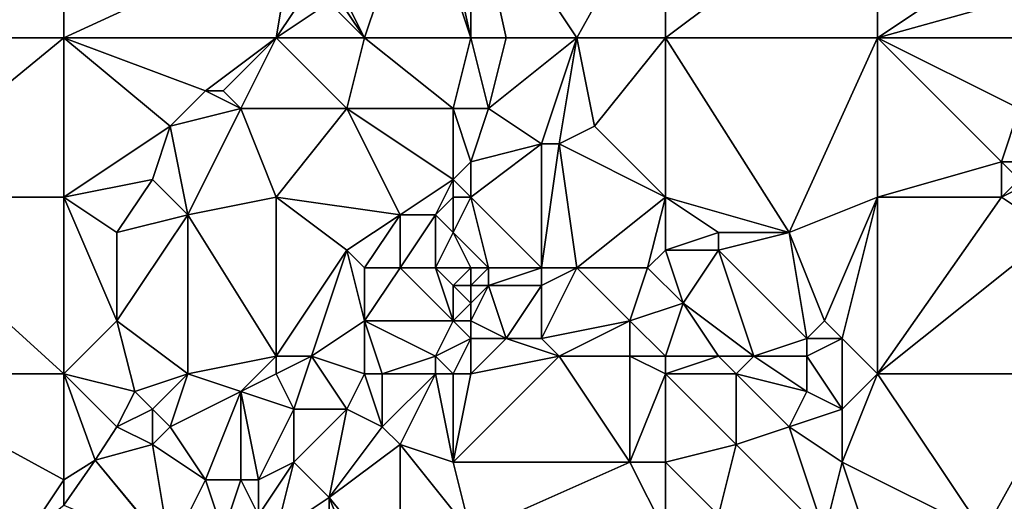
# Model space of a CAD drawing. Units: metres. Extents: x 71875 to 72500, y 346500 to 347000.
# Drawn here: x 72366 to 72421, y 346912 to 346939 of the extents above; entities that cross this region are included whole.
import ezdxf

# ---------------------------------------------------------------- set-up
doc = ezdxf.new("R2010")
doc.units = ezdxf.units.M
doc.layers.add('Terrain', color=15, linetype='Continuous')

msp = doc.modelspace()

# ---------------------------------------------------------------- linework, layer by layer
at = {"layer": 'Terrain'}
for points in [[(72357, 346947, 260.14), (72357, 346938, 259.91), (72368, 346947, 260.17), (72357, 346947, 260.14)], [(72368, 346947, 260.17), (72357, 346938, 259.91), (72368, 346938, 259.86), (72368, 346947, 260.17)], [(72368, 346947, 260.17), (72368, 346938, 259.86), (72381, 346944, 260.4), (72368, 346947, 260.17)], [(72388, 346947, 260.78), (72383, 346942, 260.73), (72385, 346938, 260.4), (72388, 346947, 260.78)], [(72388, 346947, 260.78), (72385, 346938, 260.4), (72391, 346938, 260.37), (72388, 346947, 260.78)], [(72389, 346947, 260.68), (72388, 346947, 260.78), (72391, 346938, 260.37), (72389, 346947, 260.68)], [(72391, 346947, 260.59), (72389, 346947, 260.68), (72391, 346938, 260.37), (72391, 346947, 260.59)], [(72397, 346938, 260.33), (72391, 346947, 260.59), (72393, 346938, 260.5), (72397, 346938, 260.33)], [(72393, 346938, 260.5), (72391, 346947, 260.59), (72391, 346938, 260.37), (72393, 346938, 260.5)], [(72402, 346947, 260.63), (72391, 346947, 260.59), (72397, 346938, 260.33), (72402, 346947, 260.63)], [(72402, 346947, 260.63), (72397, 346938, 260.33), (72402, 346938, 260.48), (72402, 346947, 260.63)], [(72402, 346947, 260.63), (72402, 346938, 260.48), (72414, 346947, 260.76), (72402, 346947, 260.63)], [(72414, 346947, 260.76), (72402, 346938, 260.48), (72414, 346938, 260.55), (72414, 346947, 260.76)], [(72421.152, 346942.8, 260.658), (72414, 346947, 260.76), (72414, 346938, 260.55), (72421.152, 346942.8, 260.658)], [(72368, 346938, 259.86), (72380, 346938, 260.24), (72381, 346944, 260.4), (72368, 346938, 259.86)], [(72382, 346941, 260.67), (72381, 346944, 260.4), (72380, 346938, 260.24), (72382, 346941, 260.67)], [(72422.01, 346940.246, 260.665), (72421.152, 346942.8, 260.658), (72414, 346938, 260.55), (72422.01, 346940.246, 260.665)], [(72385, 346938, 260.4), (72383, 346942, 260.73), (72383, 346941, 260.63), (72385, 346938, 260.4)], [(72383, 346940, 260.5), (72382, 346941, 260.67), (72380, 346938, 260.24), (72383, 346940, 260.5)], [(72385, 346938, 260.4), (72383, 346941, 260.63), (72383, 346940, 260.5), (72385, 346938, 260.4)], [(72422, 346938, 260.73), (72422.01, 346940.246, 260.665), (72414, 346938, 260.55), (72422, 346938, 260.73)], [(72385, 346938, 260.4), (72383, 346940, 260.5), (72380, 346938, 260.24), (72385, 346938, 260.4)], [(72357, 346938, 259.91), (72357, 346929, 259.72), (72368, 346938, 259.86), (72357, 346938, 259.91)], [(72368, 346938, 259.86), (72357, 346929, 259.72), (72368, 346929, 259.77), (72368, 346938, 259.86)], [(72368, 346938, 259.86), (72368, 346929, 259.77), (72374, 346933, 259.8), (72368, 346938, 259.86)], [(72368, 346938, 259.86), (72374, 346933, 259.8), (72376, 346935, 259.97), (72368, 346938, 259.86)], [(72368, 346938, 259.86), (72376, 346935, 259.97), (72380, 346938, 260.24), (72368, 346938, 259.86)], [(72380, 346938, 260.24), (72376, 346935, 259.97), (72377, 346935, 260.15), (72380, 346938, 260.24)], [(72380, 346938, 260.24), (72377, 346935, 260.15), (72378, 346934, 260.13), (72380, 346938, 260.24)], [(72380, 346938, 260.24), (72378, 346934, 260.13), (72384, 346934, 260.28), (72380, 346938, 260.24)], [(72385, 346938, 260.4), (72380, 346938, 260.24), (72384, 346934, 260.28), (72385, 346938, 260.4)], [(72385, 346938, 260.4), (72384, 346934, 260.28), (72390, 346934, 260.11), (72385, 346938, 260.4)], [(72391, 346938, 260.37), (72385, 346938, 260.4), (72390, 346934, 260.11), (72391, 346938, 260.37)], [(72391, 346938, 260.37), (72390, 346934, 260.11), (72392, 346934, 260.34), (72391, 346938, 260.37)], [(72393, 346938, 260.5), (72391, 346938, 260.37), (72392, 346934, 260.34), (72393, 346938, 260.5)], [(72397, 346938, 260.33), (72393, 346938, 260.5), (72392, 346934, 260.34), (72397, 346938, 260.33)], [(72397, 346938, 260.33), (72392, 346934, 260.34), (72395, 346932, 260.29), (72397, 346938, 260.33)], [(72397, 346938, 260.33), (72395, 346932, 260.29), (72396, 346932, 260.21), (72397, 346938, 260.33)], [(72397, 346938, 260.33), (72396, 346932, 260.21), (72398, 346933, 260.14), (72397, 346938, 260.33)], [(72402, 346938, 260.48), (72397, 346938, 260.33), (72398, 346933, 260.14), (72402, 346938, 260.48)], [(72402, 346938, 260.48), (72398, 346933, 260.14), (72402, 346929, 260.04), (72402, 346938, 260.48)], [(72402, 346938, 260.48), (72402, 346929, 260.04), (72409, 346927, 260.13), (72402, 346938, 260.48)], [(72402, 346938, 260.48), (72409, 346927, 260.13), (72414, 346938, 260.55), (72402, 346938, 260.48)], [(72414, 346938, 260.55), (72409, 346927, 260.13), (72414, 346929, 260.33), (72414, 346938, 260.55)], [(72414, 346938, 260.55), (72414, 346929, 260.33), (72421, 346931, 260.65), (72414, 346938, 260.55)], [(72414, 346938, 260.55), (72421, 346931, 260.65), (72422, 346934, 260.58), (72414, 346938, 260.55)], [(72422, 346938, 260.73), (72414, 346938, 260.55), (72422, 346934, 260.58), (72422, 346938, 260.73)], [(72374, 346933, 259.8), (72378, 346934, 260.13), (72376, 346935, 259.97), (72374, 346933, 259.8)], [(72378, 346934, 260.13), (72377, 346935, 260.15), (72376, 346935, 259.97), (72378, 346934, 260.13)], [(72375, 346928, 259.92), (72378, 346934, 260.13), (72374, 346933, 259.8), (72375, 346928, 259.92)], [(72375, 346928, 259.92), (72380, 346929, 259.87), (72378, 346934, 260.13), (72375, 346928, 259.92)], [(72384, 346934, 260.28), (72378, 346934, 260.13), (72380, 346929, 259.87), (72384, 346934, 260.28)], [(72387, 346928, 259.88), (72384, 346934, 260.28), (72380, 346929, 259.87), (72387, 346928, 259.88)], [(72387, 346928, 259.88), (72390, 346930, 259.84), (72384, 346934, 260.28), (72387, 346928, 259.88)], [(72390, 346930, 259.84), (72390, 346934, 260.11), (72384, 346934, 260.28), (72390, 346930, 259.84)], [(72390, 346930, 259.84), (72391, 346931, 259.91), (72390, 346934, 260.11), (72390, 346930, 259.84)], [(72392, 346934, 260.34), (72390, 346934, 260.11), (72391, 346931, 259.91), (72392, 346934, 260.34)], [(72395, 346932, 260.29), (72392, 346934, 260.34), (72391, 346931, 259.91), (72395, 346932, 260.29)], [(72423, 346931, 260.86), (72422, 346934, 260.58), (72421, 346931, 260.65), (72423, 346931, 260.86)], [(72368, 346929, 259.77), (72373, 346930, 259.79), (72374, 346933, 259.8), (72368, 346929, 259.77)], [(72375, 346928, 259.92), (72374, 346933, 259.8), (72373, 346930, 259.79), (72375, 346928, 259.92)], [(72402, 346929, 260.04), (72398, 346933, 260.14), (72396, 346932, 260.21), (72402, 346929, 260.04)], [(72395, 346925, 259.68), (72395, 346932, 260.29), (72391, 346929, 259.89), (72395, 346925, 259.68)], [(72395, 346932, 260.29), (72391, 346931, 259.91), (72391, 346929, 259.89), (72395, 346932, 260.29)], [(72397, 346925, 259.91), (72396, 346932, 260.21), (72395, 346925, 259.68), (72397, 346925, 259.91)], [(72395, 346925, 259.68), (72396, 346932, 260.21), (72395, 346932, 260.29), (72395, 346925, 259.68)], [(72397, 346925, 259.91), (72402, 346929, 260.04), (72396, 346932, 260.21), (72397, 346925, 259.91)], [(72391, 346929, 259.89), (72391, 346931, 259.91), (72390, 346930, 259.84), (72391, 346929, 259.89)], [(72421, 346929, 260.54), (72421, 346931, 260.65), (72414, 346929, 260.33), (72421, 346929, 260.54)], [(72421, 346929, 260.54), (72422, 346930, 260.8), (72421, 346931, 260.65), (72421, 346929, 260.54)], [(72422, 346930, 260.8), (72423, 346931, 260.86), (72421, 346931, 260.65), (72422, 346930, 260.8)], [(72368, 346929, 259.77), (72371, 346927, 259.74), (72373, 346930, 259.79), (72368, 346929, 259.77)], [(72371, 346927, 259.74), (72375, 346928, 259.92), (72373, 346930, 259.79), (72371, 346927, 259.74)], [(72389, 346928, 260.05), (72390, 346930, 259.84), (72387, 346928, 259.88), (72389, 346928, 260.05)], [(72389, 346928, 260.05), (72390, 346929, 259.9), (72390, 346930, 259.84), (72389, 346928, 260.05)], [(72391, 346929, 259.89), (72390, 346930, 259.84), (72390, 346929, 259.9), (72391, 346929, 259.89)], [(72424, 346927, 260.48), (72423, 346930, 260.85), (72421, 346929, 260.54), (72424, 346927, 260.48)], [(72421, 346929, 260.54), (72423, 346930, 260.85), (72422, 346930, 260.8), (72421, 346929, 260.54)], [(72357, 346919, 259.85), (72368, 346919, 259.92), (72357, 346929, 259.72), (72357, 346919, 259.85)], [(72368, 346919, 259.92), (72368, 346929, 259.77), (72357, 346929, 259.72), (72368, 346919, 259.92)], [(72368, 346919, 259.92), (72371, 346922, 259.96), (72368, 346929, 259.77), (72368, 346919, 259.92)], [(72368, 346929, 259.77), (72371, 346922, 259.96), (72371, 346927, 259.74), (72368, 346929, 259.77)], [(72380, 346920, 259.5), (72380, 346929, 259.87), (72375, 346928, 259.92), (72380, 346920, 259.5)], [(72384, 346926, 259.62), (72387, 346928, 259.88), (72380, 346929, 259.87), (72384, 346926, 259.62)], [(72384, 346926, 259.62), (72380, 346929, 259.87), (72380, 346920, 259.5), (72384, 346926, 259.62)], [(72390, 346927, 260.02), (72390, 346929, 259.9), (72389, 346928, 260.05), (72390, 346927, 260.02)], [(72390, 346927, 260.02), (72391, 346929, 259.89), (72390, 346929, 259.9), (72390, 346927, 260.02)], [(72392, 346925, 260.07), (72391, 346929, 259.89), (72390, 346927, 260.02), (72392, 346925, 260.07)], [(72395, 346925, 259.68), (72391, 346929, 259.89), (72392, 346925, 260.07), (72395, 346925, 259.68)], [(72401, 346925, 260.07), (72402, 346929, 260.04), (72397, 346925, 259.91), (72401, 346925, 260.07)], [(72401, 346925, 260.07), (72402, 346926, 259.97), (72402, 346929, 260.04), (72401, 346925, 260.07)], [(72402, 346926, 259.97), (72405, 346927, 260.25), (72402, 346929, 260.04), (72402, 346926, 259.97)], [(72409, 346927, 260.13), (72402, 346929, 260.04), (72405, 346927, 260.25), (72409, 346927, 260.13)], [(72411, 346922, 259.96), (72414, 346929, 260.33), (72409, 346927, 260.13), (72411, 346922, 259.96)], [(72412, 346921, 259.96), (72414, 346929, 260.33), (72411, 346922, 259.96), (72412, 346921, 259.96)], [(72414, 346919, 259.93), (72414, 346929, 260.33), (72412, 346921, 259.96), (72414, 346919, 259.93)], [(72424, 346927, 260.48), (72421, 346929, 260.54), (72414, 346919, 259.93), (72424, 346927, 260.48)], [(72421, 346929, 260.54), (72414, 346929, 260.33), (72414, 346919, 259.93), (72421, 346929, 260.54)], [(72375, 346919, 259.87), (72375, 346928, 259.92), (72371, 346922, 259.96), (72375, 346919, 259.87)], [(72371, 346922, 259.96), (72375, 346928, 259.92), (72371, 346927, 259.74), (72371, 346922, 259.96)], [(72375, 346919, 259.87), (72380, 346920, 259.5), (72375, 346928, 259.92), (72375, 346919, 259.87)], [(72385, 346925, 259.67), (72387, 346928, 259.88), (72384, 346926, 259.62), (72385, 346925, 259.67)], [(72387, 346925, 259.85), (72387, 346928, 259.88), (72385, 346925, 259.67), (72387, 346925, 259.85)], [(72389, 346925, 259.69), (72389, 346928, 260.05), (72387, 346925, 259.85), (72389, 346925, 259.69)], [(72387, 346925, 259.85), (72389, 346928, 260.05), (72387, 346928, 259.88), (72387, 346925, 259.85)], [(72389, 346925, 259.69), (72390, 346927, 260.02), (72389, 346928, 260.05), (72389, 346925, 259.69)], [(72391, 346925, 260.09), (72390, 346927, 260.02), (72389, 346925, 259.69), (72391, 346925, 260.09)], [(72392, 346925, 260.07), (72390, 346927, 260.02), (72391, 346925, 260.09), (72392, 346925, 260.07)], [(72402, 346926, 259.97), (72405, 346926, 260.21), (72405, 346927, 260.25), (72402, 346926, 259.97)], [(72410, 346921, 260.08), (72409, 346927, 260.13), (72405, 346926, 260.21), (72410, 346921, 260.08)], [(72405, 346926, 260.21), (72409, 346927, 260.13), (72405, 346927, 260.25), (72405, 346926, 260.21)], [(72410, 346921, 260.08), (72411, 346922, 259.96), (72409, 346927, 260.13), (72410, 346921, 260.08)], [(72425, 346919, 260.28), (72424, 346927, 260.48), (72414, 346919, 259.93), (72425, 346919, 260.28)], [(72382, 346920, 259.44), (72384, 346926, 259.62), (72380, 346920, 259.5), (72382, 346920, 259.44)], [(72382, 346920, 259.44), (72385, 346922, 259.78), (72384, 346926, 259.62), (72382, 346920, 259.44)], [(72385, 346922, 259.78), (72385, 346925, 259.67), (72384, 346926, 259.62), (72385, 346922, 259.78)], [(72401, 346925, 260.07), (72403, 346923, 259.91), (72402, 346926, 259.97), (72401, 346925, 260.07)], [(72402, 346926, 259.97), (72403, 346923, 259.91), (72405, 346926, 260.21), (72402, 346926, 259.97)], [(72407, 346920, 259.86), (72405, 346926, 260.21), (72403, 346923, 259.91), (72407, 346920, 259.86)], [(72407, 346920, 259.86), (72410, 346921, 260.08), (72405, 346926, 260.21), (72407, 346920, 259.86)], [(72390, 346922, 259.8), (72387, 346925, 259.85), (72385, 346922, 259.78), (72390, 346922, 259.8)], [(72385, 346922, 259.78), (72387, 346925, 259.85), (72385, 346925, 259.67), (72385, 346922, 259.78)], [(72390, 346922, 259.8), (72389, 346925, 259.69), (72387, 346925, 259.85), (72390, 346922, 259.8)], [(72390, 346922, 259.8), (72390, 346924, 259.74), (72389, 346925, 259.69), (72390, 346922, 259.8)], [(72390, 346924, 259.74), (72391, 346925, 260.09), (72389, 346925, 259.69), (72390, 346924, 259.74)], [(72391, 346924, 259.97), (72391, 346925, 260.09), (72390, 346924, 259.74), (72391, 346924, 259.97)], [(72392, 346924, 260.01), (72392, 346925, 260.07), (72391, 346924, 259.97), (72392, 346924, 260.01)], [(72392, 346925, 260.07), (72391, 346925, 260.09), (72391, 346924, 259.97), (72392, 346925, 260.07)], [(72395, 346924, 259.7), (72395, 346925, 259.68), (72392, 346924, 260.01), (72395, 346924, 259.7)], [(72392, 346924, 260.01), (72395, 346925, 259.68), (72392, 346925, 260.07), (72392, 346924, 260.01)], [(72395, 346921, 259.89), (72400, 346922, 259.68), (72397, 346925, 259.91), (72395, 346921, 259.89)], [(72395, 346921, 259.89), (72397, 346925, 259.91), (72395, 346924, 259.7), (72395, 346921, 259.89)], [(72395, 346924, 259.7), (72397, 346925, 259.91), (72395, 346925, 259.68), (72395, 346924, 259.7)], [(72400, 346922, 259.68), (72401, 346925, 260.07), (72397, 346925, 259.91), (72400, 346922, 259.68)], [(72400, 346922, 259.68), (72403, 346923, 259.91), (72401, 346925, 260.07), (72400, 346922, 259.68)], [(72390, 346922, 259.8), (72391, 346923, 259.77), (72390, 346924, 259.74), (72390, 346922, 259.8)], [(72391, 346923, 259.77), (72391, 346924, 259.97), (72390, 346924, 259.74), (72391, 346923, 259.77)], [(72393, 346921, 259.68), (72392, 346924, 260.01), (72391, 346922, 259.68), (72393, 346921, 259.68)], [(72392, 346924, 260.01), (72391, 346924, 259.97), (72391, 346923, 259.77), (72392, 346924, 260.01)], [(72392, 346924, 260.01), (72391, 346923, 259.77), (72391, 346922, 259.68), (72392, 346924, 260.01)], [(72393, 346921, 259.68), (72395, 346924, 259.7), (72392, 346924, 260.01), (72393, 346921, 259.68)], [(72395, 346921, 259.89), (72395, 346924, 259.7), (72393, 346921, 259.68), (72395, 346921, 259.89)], [(72391, 346922, 259.68), (72391, 346923, 259.77), (72390, 346922, 259.8), (72391, 346922, 259.68)], [(72402, 346920, 259.86), (72403, 346923, 259.91), (72400, 346922, 259.68), (72402, 346920, 259.86)], [(72402, 346920, 259.86), (72405, 346920, 259.99), (72403, 346923, 259.91), (72402, 346920, 259.86)], [(72407, 346920, 259.86), (72403, 346923, 259.91), (72405, 346920, 259.99), (72407, 346920, 259.86)], [(72368, 346919, 259.92), (72372, 346918, 259.91), (72371, 346922, 259.96), (72368, 346919, 259.92)], [(72375, 346919, 259.87), (72371, 346922, 259.96), (72372, 346918, 259.91), (72375, 346919, 259.87)], [(72385, 346919, 259.48), (72385, 346922, 259.78), (72382, 346920, 259.44), (72385, 346919, 259.48)], [(72386, 346919, 259.61), (72385, 346922, 259.78), (72385, 346919, 259.48), (72386, 346919, 259.61)], [(72386, 346919, 259.61), (72389, 346920, 259.93), (72385, 346922, 259.78), (72386, 346919, 259.61)], [(72389, 346920, 259.93), (72390, 346922, 259.8), (72385, 346922, 259.78), (72389, 346920, 259.93)], [(72389, 346920, 259.93), (72391, 346921, 259.71), (72390, 346922, 259.8), (72389, 346920, 259.93)], [(72391, 346921, 259.71), (72391, 346922, 259.68), (72390, 346922, 259.8), (72391, 346921, 259.71)], [(72393, 346921, 259.68), (72391, 346922, 259.68), (72391, 346921, 259.71), (72393, 346921, 259.68)], [(72396, 346920, 259.79), (72400, 346922, 259.68), (72395, 346921, 259.89), (72396, 346920, 259.79)], [(72400, 346920, 259.71), (72400, 346922, 259.68), (72396, 346920, 259.79), (72400, 346920, 259.71)], [(72402, 346920, 259.86), (72400, 346922, 259.68), (72400, 346920, 259.71), (72402, 346920, 259.86)], [(72412, 346921, 259.96), (72411, 346922, 259.96), (72410, 346921, 260.08), (72412, 346921, 259.96)], [(72390, 346919, 259.73), (72391, 346921, 259.71), (72389, 346920, 259.93), (72390, 346919, 259.73)], [(72391, 346919, 259.63), (72391, 346921, 259.71), (72390, 346919, 259.73), (72391, 346919, 259.63)], [(72396, 346920, 259.79), (72393, 346921, 259.68), (72391, 346919, 259.63), (72396, 346920, 259.79)], [(72393, 346921, 259.68), (72391, 346921, 259.71), (72391, 346919, 259.63), (72393, 346921, 259.68)], [(72396, 346920, 259.79), (72395, 346921, 259.89), (72393, 346921, 259.68), (72396, 346920, 259.79)], [(72410, 346920, 260.08), (72410, 346921, 260.08), (72407, 346920, 259.86), (72410, 346920, 260.08)], [(72410, 346920, 260.08), (72412, 346921, 259.96), (72410, 346921, 260.08), (72410, 346920, 260.08)], [(72410, 346920, 260.08), (72412, 346917, 259.79), (72412, 346921, 259.96), (72410, 346920, 260.08)], [(72414, 346919, 259.93), (72412, 346921, 259.96), (72412, 346917, 259.79), (72414, 346919, 259.93)], [(72375, 346919, 259.87), (72378, 346918, 259.68), (72380, 346920, 259.5), (72375, 346919, 259.87)], [(72380, 346919, 259.58), (72380, 346920, 259.5), (72378, 346918, 259.68), (72380, 346919, 259.58)], [(72382, 346920, 259.44), (72380, 346920, 259.5), (72380, 346919, 259.58), (72382, 346920, 259.44)], [(72382, 346920, 259.44), (72380, 346919, 259.58), (72381, 346917, 259.71), (72382, 346920, 259.44)], [(72382, 346920, 259.44), (72381, 346917, 259.71), (72384, 346917, 259.39), (72382, 346920, 259.44)], [(72385, 346919, 259.48), (72382, 346920, 259.44), (72384, 346917, 259.39), (72385, 346919, 259.48)], [(72389, 346919, 259.84), (72389, 346920, 259.93), (72386, 346919, 259.61), (72389, 346919, 259.84)], [(72390, 346919, 259.73), (72389, 346920, 259.93), (72389, 346919, 259.84), (72390, 346919, 259.73)], [(72396, 346920, 259.79), (72391, 346919, 259.63), (72390, 346914, 259.54), (72396, 346920, 259.79)], [(72396, 346920, 259.79), (72390, 346914, 259.54), (72400, 346914, 259.61), (72396, 346920, 259.79)], [(72400, 346920, 259.71), (72396, 346920, 259.79), (72400, 346914, 259.61), (72400, 346920, 259.71)], [(72402, 346919, 259.72), (72402, 346920, 259.86), (72400, 346920, 259.71), (72402, 346919, 259.72)], [(72402, 346919, 259.72), (72400, 346920, 259.71), (72400, 346914, 259.61), (72402, 346919, 259.72)], [(72402, 346919, 259.72), (72406, 346919, 259.93), (72405, 346920, 259.99), (72402, 346919, 259.72)], [(72402, 346919, 259.72), (72405, 346920, 259.99), (72402, 346920, 259.86), (72402, 346919, 259.72)], [(72406, 346919, 259.93), (72407, 346920, 259.86), (72405, 346920, 259.99), (72406, 346919, 259.93)], [(72406, 346919, 259.93), (72410, 346918, 259.87), (72407, 346920, 259.86), (72406, 346919, 259.93)], [(72410, 346920, 260.08), (72407, 346920, 259.86), (72410, 346918, 259.87), (72410, 346920, 260.08)], [(72410, 346920, 260.08), (72410, 346918, 259.87), (72412, 346917, 259.79), (72410, 346920, 260.08)], [(72357, 346919, 259.85), (72366, 346910, 259.95), (72368, 346913, 259.94), (72357, 346919, 259.85)], [(72357, 346919, 259.85), (72368, 346913, 259.94), (72368, 346919, 259.92), (72357, 346919, 259.85)], [(72357, 346919, 259.85), (72357, 346910, 259.82), (72366, 346910, 259.95), (72357, 346919, 259.85)], [(72368, 346919, 259.92), (72368, 346913, 259.94), (72369.761, 346914.111, 259.839), (72368, 346919, 259.92)], [(72368, 346919, 259.92), (72369.761, 346914.111, 259.839), (72371, 346916, 259.91), (72368, 346919, 259.92)], [(72368, 346919, 259.92), (72371, 346916, 259.91), (72372, 346918, 259.91), (72368, 346919, 259.92)], [(72375, 346919, 259.87), (72372, 346918, 259.91), (72373, 346917, 259.7), (72375, 346919, 259.87)], [(72375, 346919, 259.87), (72373, 346917, 259.7), (72374, 346916, 259.67), (72375, 346919, 259.87)], [(72375, 346919, 259.87), (72374, 346916, 259.67), (72378, 346918, 259.68), (72375, 346919, 259.87)], [(72380, 346919, 259.58), (72378, 346918, 259.68), (72381, 346917, 259.71), (72380, 346919, 259.58)], [(72385, 346919, 259.48), (72384, 346917, 259.39), (72386, 346916, 259.38), (72385, 346919, 259.48)], [(72386, 346919, 259.61), (72385, 346919, 259.48), (72386, 346916, 259.38), (72386, 346919, 259.61)], [(72389, 346919, 259.84), (72386, 346919, 259.61), (72386, 346916, 259.38), (72389, 346919, 259.84)], [(72389, 346919, 259.84), (72386, 346916, 259.38), (72387, 346915, 259.47), (72389, 346919, 259.84)], [(72389, 346919, 259.84), (72387, 346915, 259.47), (72390, 346914, 259.54), (72389, 346919, 259.84)], [(72390, 346919, 259.73), (72389, 346919, 259.84), (72390, 346914, 259.54), (72390, 346919, 259.73)], [(72391, 346919, 259.63), (72390, 346919, 259.73), (72390, 346914, 259.54), (72391, 346919, 259.63)], [(72402, 346919, 259.72), (72400, 346914, 259.61), (72402, 346914, 259.74), (72402, 346919, 259.72)], [(72402, 346919, 259.72), (72402, 346914, 259.74), (72406, 346915, 259.71), (72402, 346919, 259.72)], [(72402, 346919, 259.72), (72406, 346915, 259.71), (72406, 346919, 259.93), (72402, 346919, 259.72)], [(72406, 346919, 259.93), (72406, 346915, 259.71), (72409, 346916, 259.95), (72406, 346919, 259.93)], [(72406, 346919, 259.93), (72409, 346916, 259.95), (72410, 346918, 259.87), (72406, 346919, 259.93)], [(72414, 346919, 259.93), (72412, 346917, 259.79), (72412, 346914, 259.82), (72414, 346919, 259.93)], [(72420, 346910, 259.83), (72414, 346919, 259.93), (72412, 346914, 259.82), (72420, 346910, 259.83)], [(72425, 346919, 260.28), (72414, 346919, 259.93), (72420, 346910, 259.83), (72425, 346919, 260.28)], [(72425, 346919, 260.28), (72420, 346910, 259.83), (72427, 346915, 260.21), (72425, 346919, 260.28)], [(72371, 346916, 259.91), (72373, 346917, 259.7), (72372, 346918, 259.91), (72371, 346916, 259.91)], [(72376, 346913, 259.71), (72378, 346918, 259.68), (72374, 346916, 259.67), (72376, 346913, 259.71)], [(72378, 346913, 259.44), (72378, 346918, 259.68), (72376, 346913, 259.71), (72378, 346913, 259.44)], [(72379, 346913, 259.44), (72378, 346918, 259.68), (72378, 346913, 259.44), (72379, 346913, 259.44)], [(72381, 346917, 259.71), (72378, 346918, 259.68), (72379, 346913, 259.44), (72381, 346917, 259.71)], [(72409, 346916, 259.95), (72412, 346917, 259.79), (72410, 346918, 259.87), (72409, 346916, 259.95)], [(72373, 346915, 259.73), (72373, 346917, 259.7), (72371, 346916, 259.91), (72373, 346915, 259.73)], [(72373, 346915, 259.73), (72374, 346916, 259.67), (72373, 346917, 259.7), (72373, 346915, 259.73)], [(72381, 346914, 259.65), (72381, 346917, 259.71), (72379, 346913, 259.44), (72381, 346914, 259.65)], [(72383, 346912, 259.59), (72384, 346917, 259.39), (72381, 346914, 259.65), (72383, 346912, 259.59)], [(72381, 346914, 259.65), (72384, 346917, 259.39), (72381, 346917, 259.71), (72381, 346914, 259.65)], [(72383, 346912, 259.59), (72386, 346916, 259.38), (72384, 346917, 259.39), (72383, 346912, 259.59)], [(72412, 346914, 259.82), (72412, 346917, 259.79), (72409, 346916, 259.95), (72412, 346914, 259.82)], [(72373, 346915, 259.73), (72371, 346916, 259.91), (72369.761, 346914.111, 259.839), (72373, 346915, 259.73)], [(72376, 346913, 259.71), (72374, 346916, 259.67), (72373, 346915, 259.73), (72376, 346913, 259.71)], [(72383, 346912, 259.59), (72387, 346915, 259.47), (72386, 346916, 259.38), (72383, 346912, 259.59)], [(72411, 346910, 259.65), (72409, 346916, 259.95), (72406, 346915, 259.71), (72411, 346910, 259.65)], [(72411, 346910, 259.65), (72412, 346914, 259.82), (72409, 346916, 259.95), (72411, 346910, 259.65)], [(72373, 346915, 259.73), (72369.761, 346914.111, 259.839), (72374, 346909, 259.81), (72373, 346915, 259.73)], [(72376, 346913, 259.71), (72373, 346915, 259.73), (72374, 346909, 259.81), (72376, 346913, 259.71)], [(72383, 346912, 259.59), (72387, 346907, 259.62), (72387, 346915, 259.47), (72383, 346912, 259.59)], [(72391, 346910, 259.55), (72390, 346914, 259.54), (72387, 346915, 259.47), (72391, 346910, 259.55)], [(72391, 346910, 259.55), (72387, 346915, 259.47), (72387, 346907, 259.62), (72391, 346910, 259.55)], [(72402, 346914, 259.74), (72405, 346911, 259.74), (72406, 346915, 259.71), (72402, 346914, 259.74)], [(72411, 346910, 259.65), (72406, 346915, 259.71), (72405, 346911, 259.74), (72411, 346910, 259.65)], [(72427, 346915, 260.21), (72420, 346910, 259.83), (72425, 346910, 260.02), (72427, 346915, 260.21)], [(72368, 346913, 259.94), (72368, 346911.572, 259.797), (72369.761, 346914.111, 259.839), (72368, 346913, 259.94)], [(72368, 346911.572, 259.797), (72373.985, 346908.985, 259.69), (72369.761, 346914.111, 259.839), (72368, 346911.572, 259.797)], [(72369.761, 346914.111, 259.839), (72373.985, 346908.985, 259.69), (72374, 346909, 259.81), (72369.761, 346914.111, 259.839)], [(72381, 346914, 259.65), (72379, 346913, 259.44), (72379, 346911, 259.45), (72381, 346914, 259.65)], [(72381, 346914, 259.65), (72379, 346911, 259.45), (72380, 346910, 259.43), (72381, 346914, 259.65)], [(72383, 346912, 259.59), (72381, 346914, 259.65), (72380, 346910, 259.43), (72383, 346912, 259.59)], [(72400, 346914, 259.61), (72390, 346914, 259.54), (72391, 346910, 259.55), (72400, 346914, 259.61)], [(72402, 346910, 259.57), (72400, 346914, 259.61), (72391, 346910, 259.55), (72402, 346910, 259.57)], [(72402, 346910, 259.57), (72402, 346914, 259.74), (72400, 346914, 259.61), (72402, 346910, 259.57)], [(72402, 346910, 259.57), (72405, 346911, 259.74), (72402, 346914, 259.74), (72402, 346910, 259.57)], [(72411, 346910, 259.65), (72413, 346911, 259.89), (72412, 346914, 259.82), (72411, 346910, 259.65)], [(72420, 346910, 259.83), (72412, 346914, 259.82), (72413, 346911, 259.89), (72420, 346910, 259.83)], [(72366, 346910, 259.95), (72368, 346911.572, 259.797), (72368, 346913, 259.94), (72366, 346910, 259.95)], [(72377, 346910, 259.68), (72376, 346913, 259.71), (72374, 346909, 259.81), (72377, 346910, 259.68)], [(72377, 346910, 259.68), (72378, 346913, 259.44), (72376, 346913, 259.71), (72377, 346910, 259.68)], [(72377, 346910, 259.68), (72379, 346911, 259.45), (72378, 346913, 259.44), (72377, 346910, 259.68)], [(72379, 346911, 259.45), (72379, 346913, 259.44), (72378, 346913, 259.44), (72379, 346911, 259.45)], [(72383, 346912, 259.59), (72380, 346910, 259.43), (72383, 346908, 259.59), (72383, 346912, 259.59)], [(72383, 346912, 259.59), (72383, 346908, 259.59), (72385, 346907, 259.51), (72383, 346912, 259.59)], [(72383, 346912, 259.59), (72385, 346907, 259.51), (72387, 346907, 259.62), (72383, 346912, 259.59)]]:
    msp.add_3dface(points, dxfattribs=at)

doc.saveas('drawing.dxf')
